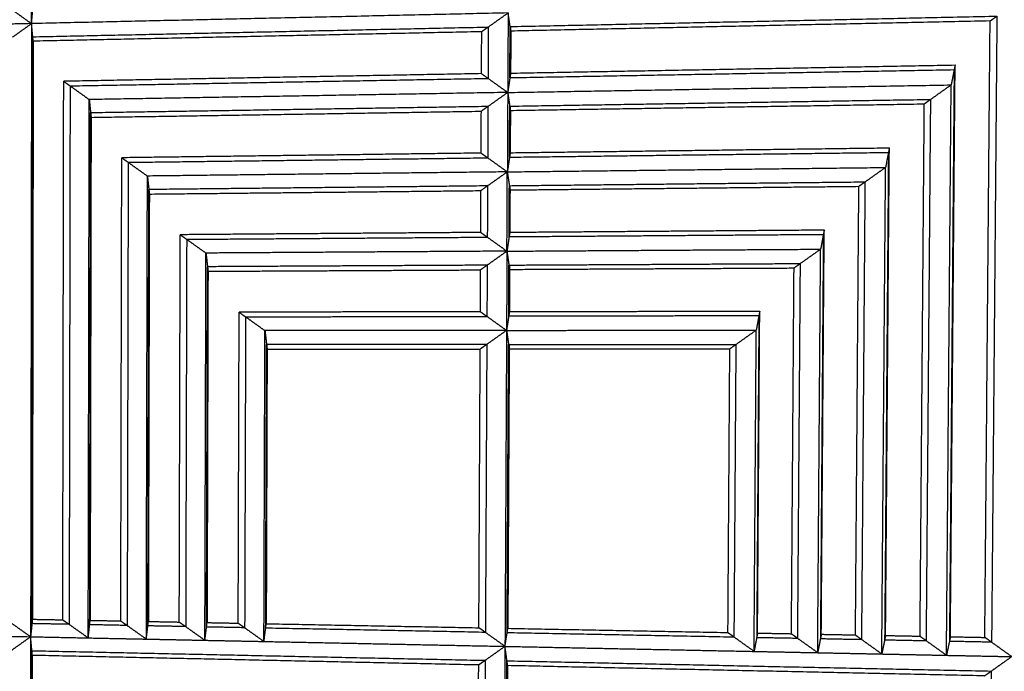
# Model space of a CAD drawing. Units: inches. Extents: x 0 to 360, y 0 to 278.
# Drawn here: x 263 to 290, y 147 to 165 of the extents above; entities that cross this region are included whole.
import ezdxf

# ---------------------------------------------------------------- set-up
doc = ezdxf.new("R2010")
doc.units = ezdxf.units.IN
doc.header["$MEASUREMENT"] = 0
doc.layers.add('Make2D$Visible$Curves', color=7, linetype='Continuous', true_color=0x000000)

msp = doc.modelspace()

# ---------------------------------------------------------------- linework, layer by layer
at = {"layer": 'Make2D$Visible$Curves', "color": 18, "lineweight": -3, "true_color": 0x000000}
for points, weights, degree in [([(263.06043, 165.37422), (263.07304, 174.002), (263.0857, 182.66901)], [332.356997339, 331.604730801, 330.852464263], 2), ([(262.5261, 165.75657), (262.70423, 165.62911), (262.88234, 165.50166), (263.06043, 165.37422)], [332.297542753, 332.317360948, 332.337179144, 332.356997339], 3), ([(263.06043, 165.37422), (263.07274, 165.50599), (263.08507, 165.63789), (263.09742, 165.76994)], [332.356997339, 332.179819221, 332.002641103, 331.825462984], 3), ([(276.38353, 165.67227), (269.61342, 165.52082), (263.06043, 165.37422)], [321.698421642, 327.027709491, 332.356997339], 2), ([(276.38353, 165.67227), (276.19906, 165.5411), (276.0146, 165.40994), (275.83014, 165.27879)], [321.698421642, 321.700837975, 321.703254511, 321.705671099], 3), ([(276.38353, 165.67227), (276.37801, 164.55994), (276.37249, 163.44826)], [321.698421642, 321.792529855, 321.886638067], 2), ([(276.43987, 165.29186), (276.42107, 165.41878), (276.40229, 165.54558), (276.38353, 165.67227)], [321.233579322, 321.388523004, 321.543468565, 321.698421642], 3), ([(276.43987, 165.29186), (283.13386, 165.43546), (290.04707, 165.58377)], [321.233579322, 316.140330806, 311.04708229], 2), ([(289.85619, 165.44811), (283.05116, 165.30422), (276.45869, 165.16482)], [311.049494405, 316.064063094, 321.078631783], 2), ([(289.70948, 148.20306), (289.78267, 156.80599), (289.85619, 165.44811)], [312.466303866, 311.757899135, 311.049494405], 2), ([(289.85619, 165.44811), (289.91981, 165.49333), (289.98344, 165.53855), (290.04707, 165.58377)], [311.049494405, 311.048690367, 311.047886328, 311.04708229], 3), ([(290.04707, 165.58377), (289.97196, 156.80598), (289.8972, 148.06861)], [311.04708229, 311.766601862, 312.486121433], 2), ([(263.06043, 165.37422), (262.25605, 165.35623), (261.45488, 165.33831)], [332.356997339, 333.023157607, 333.689317874], 2), ([(262.52509, 164.99337), (262.70353, 165.12032), (262.88197, 165.24727), (263.06043, 165.37422)], [332.36423313, 332.361821097, 332.359409116, 332.356997339], 3), ([(263.06043, 165.37422), (263.04786, 156.77858), (263.03536, 148.22171)], [332.356997339, 333.109863846, 333.862730352], 2), ([(263.0963, 165.00562), (263.08433, 165.1286), (263.07237, 165.25147), (263.06043, 165.37422)], [331.892151098, 332.047099845, 332.202048592, 332.356997339], 3), ([(263.0963, 165.00562), (269.36399, 165.14007), (275.83014, 165.27879)], [331.892151098, 326.798911099, 321.705671099], 2), ([(275.64568, 165.14763), (269.28077, 165.01304), (263.10828, 164.88252)], [321.708086463, 326.722644407, 331.737202352], 2), ([(275.64009, 163.97415), (275.64288, 164.5608), (275.64568, 165.14763)], [321.807386143, 321.757736303, 321.708086463], 2), ([(275.83014, 165.27879), (275.76865, 165.23507), (275.70717, 165.19135), (275.64568, 165.14763)], [321.705671099, 321.706476216, 321.70728134, 321.708086463], 3), ([(275.83014, 165.27879), (275.82668, 164.56058), (275.82322, 163.84264)], [321.705671099, 321.766436303, 321.827201507], 2), ([(276.43271, 163.85364), (276.43629, 164.57262), (276.43987, 165.29186)], [321.355106399, 321.294342861, 321.233579322], 2), ([(276.45869, 165.16482), (276.45241, 165.20718), (276.44614, 165.24953), (276.43987, 165.29186)], [321.078631783, 321.130280893, 321.181930003, 321.233579322], 3), ([(276.45869, 165.16482), (276.45576, 164.57685), (276.45283, 163.98907)], [321.078631783, 321.128280115, 321.177928448], 2), ([(276.46319, 165.16479), (276.46351, 165.22858), (276.46383, 165.29238)], [321.82853109, 321.823132891, 321.817734692], 2), ([(263.07215, 148.58825), (263.0842, 156.77918), (263.0963, 165.00562)], [333.331193735, 332.611672417, 331.892151098], 2), ([(263.10828, 164.88252), (263.09633, 156.77938), (263.08444, 148.7107)], [331.737202352, 332.4456086, 333.154014848], 2), ([(263.10828, 164.88252), (263.10429, 164.92356), (263.10029, 164.9646), (263.0963, 165.00562)], [331.737202352, 331.788851934, 331.840501516, 331.892151098], 3), ([(288.85135, 164.07708), (282.5506, 163.96371), (276.43271, 163.85364)], [312.028872001, 316.6919892, 321.355106399], 2), ([(276.45283, 163.98907), (282.57444, 164.1012), (288.87912, 164.21667)], [321.177928448, 316.514812066, 311.851695684], 2), ([(288.85135, 164.07708), (288.7853, 156.06741), (288.71953, 148.09143)], [312.028872001, 312.687632138, 313.346392274], 2), ([(288.74711, 148.22141), (288.81298, 156.20218), (288.87912, 164.21667)], [313.16921278, 312.510454232, 311.851695684], 2), ([(288.85135, 164.07708), (288.82361, 163.93763), (288.79589, 163.79835), (288.76822, 163.65923)], [312.028872001, 312.206053086, 312.383225464, 312.560399675], 3), ([(288.87912, 164.21667), (288.86986, 164.17012), (288.8606, 164.12359), (288.85135, 164.07708)], [311.851695684, 311.910755684, 311.969814326, 312.028872001], 3), ([(275.64009, 163.97415), (269.71676, 163.86566), (263.96027, 163.76023)], [321.807386143, 326.470499999, 331.133613854], 2), ([(264.13893, 163.63244), (269.89763, 163.73604), (275.82322, 163.84264)], [331.15343885, 326.490320178, 321.827201507], 2), ([(275.64009, 163.97415), (275.70113, 163.93031), (275.76218, 163.88647), (275.82322, 163.84264)], [321.807386143, 321.813992289, 321.820598436, 321.827201507], 3), ([(275.82322, 163.84264), (276.00632, 163.71115), (276.1894, 163.57967), (276.37249, 163.44822)], [321.827201507, 321.847022513, 321.866840444, 321.886641305], 3), ([(276.43271, 163.85364), (276.41261, 163.71836), (276.39254, 163.58323), (276.37249, 163.44826)], [321.355106399, 321.532282103, 321.709457531, 321.886638067], 3), ([(276.45283, 163.98907), (276.44612, 163.94391), (276.43941, 163.89877), (276.43271, 163.85364)], [321.177928448, 321.236987857, 321.296047266, 321.355106399], 3), ([(263.93467, 148.69448), (263.94745, 156.2124), (263.96027, 163.76023)], [332.451127278, 331.792370566, 331.133613854], 2), ([(263.96027, 163.76023), (264.01983, 163.71763), (264.07938, 163.67504), (264.13893, 163.63244)], [331.133613854, 331.14022285, 331.146831069, 331.15343885], 3), ([(264.13893, 163.63244), (264.12576, 156.08531), (264.11264, 148.5681)], [331.15343885, 331.812192084, 332.470945317], 2), ([(264.13893, 163.63244), (264.31758, 163.50466), (264.4962, 163.3769), (264.6748, 163.24916)], [331.15343885, 331.173263095, 331.193083401, 331.212908936], 3), ([(276.37249, 163.44826), (282.47925, 163.55219), (288.76822, 163.65923)], [321.886638067, 317.223518871, 312.560399675], 2), ([(288.76822, 163.65923), (288.57827, 163.52425), (288.38832, 163.38927), (288.19838, 163.25429)], [312.560399675, 312.562811844, 312.565224012, 312.56763618], 3), ([(288.63697, 147.70235), (288.70246, 155.66401), (288.76822, 163.65923)], [313.87792241, 313.219161043, 312.560399675], 2), ([(264.64639, 148.18903), (264.66057, 155.70415), (264.6748, 163.24916)], [332.530409817, 331.871659376, 331.212908936], 2), ([(276.37249, 163.44822), (270.44012, 163.34727), (264.6748, 163.24916)], [321.886641305, 326.54977512, 331.212908936], 2), ([(264.6748, 163.24916), (264.68754, 163.12499), (264.7003, 163.0007), (264.71307, 162.87629)], [331.212908936, 331.057960072, 330.903011207, 330.748062343], 3), ([(276.37249, 163.44822), (276.18812, 163.31715), (276.00377, 163.18608), (275.81942, 163.05502)], [321.886641305, 321.889069685, 321.891481867, 321.893891302], 3), ([(276.37249, 163.44826), (276.36698, 162.33723), (276.36146, 161.22685)], [321.886638067, 321.980746482, 322.074854896], 2), ([(276.37249, 163.44826), (276.39123, 163.32058), (276.41, 163.19278), (276.42878, 163.06486)], [321.886638067, 321.731692723, 321.576744602, 321.421796107], 3), ([(276.42878, 163.06486), (282.2314, 163.15825), (288.19838, 163.25429)], [321.421796107, 316.994716143, 312.56763618], 2), ([(288.19838, 163.25429), (288.13507, 163.20929), (288.07175, 163.1643), (288.00844, 163.11931)], [312.56763618, 312.568440237, 312.569244293, 312.570048349], 3), ([(288.07602, 148.10389), (288.13708, 155.66396), (288.19838, 163.25429)], [313.818465784, 313.193050982, 312.56763618], 2), ([(275.81942, 163.05502), (270.19091, 162.96444), (264.71307, 162.87629)], [321.893891302, 326.320976823, 330.748062343], 2), ([(275.81942, 163.05502), (275.75797, 163.01133), (275.69652, 162.96764), (275.63508, 162.92395)], [321.893891302, 321.894698014, 321.895502059, 321.896306105], 3), ([(275.81942, 163.05502), (275.81597, 162.33767), (275.81251, 161.62059)], [321.893891302, 321.95465492, 322.015418539], 2), ([(276.42163, 161.62832), (276.4252, 162.34645), (276.42878, 163.06486)], [321.543323184, 321.482559645, 321.421796107], 2), ([(276.42878, 163.06486), (276.43505, 163.02219), (276.44131, 162.97951), (276.44758, 162.93682)], [321.421796107, 321.370147522, 321.318498577, 321.266848147], 3), ([(288.00844, 163.11931), (282.1487, 163.02681), (276.44758, 162.93682)], [312.570048349, 316.918448248, 321.266848147], 2), ([(276.45208, 162.93679), (276.4524, 163.00102), (276.45272, 163.06524)], [322.017187045, 322.011745749, 322.006304454], 2), ([(288.00844, 163.11931), (287.9486, 155.66395), (287.88899, 148.23777)], [312.570048349, 313.18434776, 313.798647172], 2), ([(264.68591, 148.55699), (264.69946, 155.70313), (264.71307, 162.87629)], [331.998871795, 331.373467069, 330.748062343], 2), ([(264.72585, 162.75177), (264.71245, 155.70279), (264.69911, 148.67991)], [330.593113479, 331.207404114, 331.821694748], 2), ([(264.71307, 162.87629), (264.71732, 162.8348), (264.72158, 162.79329), (264.72585, 162.75177)], [330.748062343, 330.696412722, 330.644763101, 330.593113479], 3), ([(264.72585, 162.75177), (270.10776, 162.83672), (275.63508, 162.92395)], [330.593113479, 326.244709792, 321.896306105], 2), ([(275.62948, 161.75189), (275.63228, 162.33783), (275.63508, 162.92395)], [321.995602748, 321.945954427, 321.896306105], 2), ([(276.44758, 162.93682), (276.44465, 162.34954), (276.44173, 161.76245)], [321.266848147, 321.31649661, 321.366145074], 2), ([(276.44173, 161.76245), (281.67456, 161.83025), (287.04087, 161.89978)], [321.366145074, 317.369189674, 313.372234273], 2), ([(286.9348, 148.25597), (286.98774, 155.06561), (287.04087, 161.89978)], [314.501534589, 313.936884431, 313.372234273], 2), ([(287.04087, 161.89978), (287.032, 161.85389), (287.02314, 161.80802), (287.01428, 161.76217)], [313.372234273, 313.431292774, 313.490350381, 313.549407369], 3), ([(265.5562, 148.66357), (265.56996, 155.13158), (265.58376, 161.62173)], [331.118805316, 330.554156918, 329.989508519], 2), ([(275.62948, 161.75189), (270.54504, 161.68601), (265.58376, 161.62173)], [321.995602748, 325.992555634, 329.989508519], 2), ([(265.58376, 161.62173), (265.6435, 161.57902), (265.70323, 161.53632), (265.76295, 161.49363)], [329.989508519, 329.996115077, 330.00272129, 330.009327389], 3), ([(265.76295, 161.49363), (270.72613, 161.55633), (275.81251, 161.62059)], [330.009327389, 326.012372964, 322.015418539], 2), ([(275.62948, 161.75189), (275.69049, 161.70812), (275.7515, 161.66435), (275.81251, 161.62059)], [321.995602748, 322.002208905, 322.00881504, 322.015418539], 3), ([(275.81251, 161.62059), (275.99551, 161.48931), (276.17848, 161.35805), (276.36146, 161.22682)], [322.015418539, 322.035239058, 322.055056941, 322.074857533], 3), ([(276.42163, 161.62832), (276.40155, 161.49435), (276.38149, 161.36052), (276.36146, 161.22685)], [321.543323184, 321.720499166, 321.897674911, 322.074854896], 3), ([(276.44173, 161.76245), (276.43502, 161.71772), (276.42832, 161.67301), (276.42163, 161.62832)], [321.366145074, 321.425204523, 321.484263971, 321.543323184], 3), ([(287.01428, 161.76217), (281.65129, 161.6944), (276.42163, 161.62832)], [313.549407369, 317.546365276, 321.543323184], 2), ([(287.01428, 161.76217), (286.96122, 154.93208), (286.90835, 148.12652)], [313.549407369, 314.114060774, 314.678714179], 2), ([(287.01428, 161.76217), (286.98771, 161.6247), (286.96117, 161.48739), (286.93467, 161.35024)], [313.549407369, 313.726584186, 313.903755424, 314.080928496], 3), ([(265.76295, 161.49363), (265.74884, 155.00408), (265.73478, 148.53667)], [330.009327389, 330.573975383, 331.138623378], 2), ([(265.76295, 161.49363), (265.94213, 161.36554), (266.12127, 161.23747), (266.3004, 161.10942)], [330.009327389, 330.029146342, 330.04896427, 330.068787427], 3), ([(276.36146, 161.22685), (281.58163, 161.28777), (286.93467, 161.35024)], [322.074854896, 318.077891696, 314.080928496], 2), ([(286.93467, 161.35024), (286.74565, 161.21593), (286.55664, 161.08162), (286.36763, 160.94732)], [314.080928496, 314.083340769, 314.085753042, 314.088165316], 3), ([(286.8292, 147.73903), (286.88184, 154.53242), (286.93467, 161.35024)], [315.210241548, 314.645585022, 314.080928496], 2), ([(266.2704, 148.15608), (266.28537, 154.62169), (266.3004, 161.10942)], [331.198086428, 330.633436928, 330.068787427], 2), ([(276.36146, 161.22682), (271.26927, 161.1674), (266.3004, 161.10942)], [322.074857533, 326.07182248, 330.068787427], 2), ([(266.3004, 161.10942), (266.31395, 160.98381), (266.32751, 160.85808), (266.34109, 160.73224)], [330.068787427, 329.913838703, 329.758889978, 329.603941254], 3), ([(276.36146, 161.22682), (276.1772, 161.09583), (275.99296, 160.96486), (275.80872, 160.83389)], [322.074857533, 322.077286311, 322.079698496, 322.082108334], 3), ([(276.35045, 159.00799), (276.35595, 160.11708), (276.36146, 161.22682)], [322.263074558, 322.168966045, 322.074857533], 2), ([(276.36146, 161.22685), (276.38019, 161.09817), (276.39894, 160.96938), (276.4177, 160.84046)], [322.074854896, 321.919908829, 321.764961017, 321.610012891], 3), ([(275.80872, 160.83389), (271.02027, 160.78247), (266.34109, 160.73224)], [322.082108334, 325.843024794, 329.603941254], 2), ([(275.80872, 160.83389), (275.7473, 160.79023), (275.68589, 160.74657), (275.62448, 160.70292)], [322.082108334, 322.082914632, 322.083718666, 322.084522283], 3), ([(275.80872, 160.83389), (275.80526, 160.11737), (275.80181, 159.40113)], [322.082108334, 322.142871952, 322.20363557], 2), ([(276.41056, 159.4056), (276.41413, 160.1229), (276.4177, 160.84046)], [321.731539968, 321.67077643, 321.610012891], 2), ([(276.4177, 160.84046), (281.3338, 160.89326), (286.36763, 160.94732)], [321.610012891, 317.849089104, 314.088165316], 2), ([(276.4177, 160.84046), (276.42396, 160.79746), (276.43022, 160.75445), (276.43649, 160.71142)], [321.610012891, 321.55836381, 321.506714423, 321.455065036], 3), ([(286.17862, 160.81301), (281.25111, 160.76163), (276.43649, 160.71142)], [314.090577589, 317.772821313, 321.455065036], 2), ([(276.44099, 160.7114), (276.44131, 160.77606), (276.44163, 160.84072)], [322.205843527, 322.200358875, 322.194874224], 2), ([(286.17862, 160.81301), (286.1312, 154.53223), (286.08393, 148.27219)], [314.090577589, 314.610771775, 315.130965961], 2), ([(286.36763, 160.94732), (286.30463, 160.90255), (286.24162, 160.85778), (286.17862, 160.81301)], [314.088165316, 314.088969407, 314.089773498, 314.090577589], 3), ([(286.27028, 148.13888), (286.31887, 154.53228), (286.36763, 160.94732)], [315.150787689, 314.619476503, 314.088165316], 2), ([(266.31268, 148.52548), (266.32686, 154.61903), (266.34109, 160.73224)], [330.666549855, 330.135245554, 329.603941254], 2), ([(266.35468, 160.60627), (266.34072, 154.61815), (266.32681, 148.64887)], [329.448992529, 329.969181727, 330.489370924], 2), ([(266.34109, 160.73224), (266.34562, 160.69026), (266.35015, 160.64827), (266.35468, 160.60627)], [329.603941254, 329.552291679, 329.500642104, 329.448992529], 3), ([(266.35468, 160.60627), (270.93719, 160.65405), (275.62448, 160.70292)], [329.448992529, 325.766757406, 322.084522283], 2), ([(275.61889, 159.53222), (275.62169, 160.11748), (275.62448, 160.70292)], [322.183819396, 322.13417084, 322.084522283], 2), ([(276.43649, 160.71142), (276.43356, 160.12483), (276.43064, 159.53843)], [321.455065036, 321.504713336, 321.554361636], 2), ([(267.19083, 148.6324), (267.20467, 154.04263), (267.21855, 159.46834)], [329.786483815, 329.3159442, 328.845404586], 2), ([(275.61889, 159.53222), (271.37575, 159.49995), (267.21855, 159.46834)], [322.183819396, 325.514611991, 328.845404586], 2), ([(267.21855, 159.46834), (267.27846, 159.42553), (267.33836, 159.38272), (267.39827, 159.33991)], [328.845404586, 328.852012514, 328.858619945, 328.865227146], 3), ([(267.39827, 159.33991), (271.55705, 159.37021), (275.80181, 159.40113)], [328.865227146, 325.534431358, 322.20363557], 2), ([(275.61889, 159.53222), (275.67987, 159.48852), (275.74084, 159.44482), (275.80181, 159.40113)], [322.183819396, 322.19042552, 322.197031644, 322.20363557], 3), ([(275.80181, 159.40113), (275.9847, 159.27007), (276.16757, 159.13902), (276.35045, 159.00799)], [322.20363557, 322.223455721, 322.243273675, 322.263074558], 3), ([(276.41056, 159.4056), (276.3905, 159.27293), (276.37046, 159.14041), (276.35045, 159.00804)], [321.731539968, 321.908714949, 322.085889732, 322.263071001], 3), ([(276.43064, 159.53843), (276.42394, 159.49414), (276.41725, 159.44986), (276.41056, 159.4056)], [321.554361636, 321.613421189, 321.672480677, 321.731539968], 3), ([(285.19492, 159.46961), (280.75679, 159.43727), (276.41056, 159.4056)], [315.069951177, 318.400745573, 321.731539968], 2), ([(276.43064, 159.53843), (280.7795, 159.5715), (285.22037, 159.60527)], [321.554361636, 318.223567776, 314.892773917], 2), ([(285.19492, 159.46961), (285.15362, 153.80703), (285.11244, 148.16131)], [315.069951177, 315.54049363, 316.011036084], 2), ([(285.19492, 159.46961), (285.1695, 159.33411), (285.14411, 159.19875), (285.11875, 159.06355)], [315.069951177, 315.247130011, 315.424303422, 315.601478667], 3), ([(285.13777, 148.29023), (285.17901, 153.93931), (285.22037, 159.60527)], [315.833856704, 315.36331531, 314.892773917], 2), ([(285.22037, 159.60527), (285.21188, 159.56004), (285.2034, 159.51482), (285.19492, 159.46961)], [314.892773917, 314.951833785, 315.010892782, 315.069951177], 3), ([(267.39827, 159.33991), (267.38413, 153.91471), (267.37003, 148.50499)], [328.865227146, 329.335764292, 329.806301438], 2), ([(267.39827, 159.33991), (267.57796, 159.21151), (267.75763, 159.08312), (267.93727, 158.95475)], [328.865227146, 328.885049159, 328.904869112, 328.924694294], 3), ([(267.90751, 148.12287), (267.92237, 153.53107), (267.93727, 158.95475)], [329.865768154, 329.395231224, 328.924694294], 2), ([(276.35045, 159.00799), (272.10083, 158.9811), (267.93727, 158.95475)], [322.263074558, 325.593884426, 328.924694294], 2), ([(267.93727, 158.95475), (267.95164, 158.82769), (267.96603, 158.7005), (267.98042, 158.5732)], [328.924694294, 328.76974543, 328.614796566, 328.459847702], 3), ([(276.35045, 159.00799), (276.16629, 158.87711), (275.98216, 158.74623), (275.79803, 158.61535)], [322.263074558, 322.265502941, 322.267915126, 322.270325366], 3), ([(276.35045, 159.00804), (276.34495, 157.8996), (276.33945, 156.7918)], [322.263071001, 322.357179575, 322.451288149], 2), ([(276.35045, 159.00804), (280.68881, 159.0355), (285.11875, 159.06355)], [322.263071001, 318.932274834, 315.601478667], 2), ([(276.35045, 159.00804), (276.36916, 158.87837), (276.38789, 158.74858), (276.40664, 158.61867)], [322.263071001, 322.108126044, 321.953177994, 321.798229676], 3), ([(285.11875, 159.06355), (284.93066, 158.9299), (284.74257, 158.79626), (284.55449, 158.66261)], [315.601478667, 315.603890835, 315.606303003, 315.608715172], 3), ([(285.03664, 147.77539), (285.07763, 153.41107), (285.11875, 159.06355)], [316.542566335, 316.072022501, 315.601478667], 2), ([(267.95262, 148.49371), (267.9665, 153.52676), (267.98042, 158.5732)], [329.334227915, 328.897037809, 328.459847702], 2), ([(275.79803, 158.61535), (271.85205, 158.59408), (267.98042, 158.5732)], [322.270325366, 325.365086534, 328.459847702], 2), ([(267.98042, 158.5732), (267.98523, 158.53074), (267.99003, 158.48827), (267.99484, 158.44578)], [328.459847702, 328.408198081, 328.356548459, 328.304898838], 3), ([(275.79803, 158.61535), (275.73665, 158.57172), (275.67527, 158.5281), (275.61389, 158.48447)], [322.270325366, 322.271131272, 322.271935315, 322.272739358], 3), ([(275.79803, 158.61535), (275.79458, 157.89967), (275.79113, 157.18427)], [322.270325366, 322.331088984, 322.391852602], 2), ([(276.3995, 157.18549), (276.40307, 157.90194), (276.40664, 158.61867)], [321.919756753, 321.858993214, 321.798229676], 2), ([(276.40664, 158.61867), (280.441, 158.64043), (284.55449, 158.66261)], [321.798229676, 318.703472424, 315.608715172], 2), ([(276.40664, 158.61867), (276.41289, 158.57533), (276.41915, 158.53199), (276.42541, 158.48863)], [321.798229676, 321.746581367, 321.694932806, 321.643281107], 3), ([(276.42991, 158.48866), (276.43023, 158.55372), (276.43056, 158.61879)], [322.394495343, 322.388969665, 322.383443987], 2), ([(284.55449, 158.66261), (284.49179, 158.61807), (284.4291, 158.57352), (284.3664, 158.52897)], [315.608715172, 315.609519228, 315.610323284, 315.61112734], 3), ([(284.47974, 148.17356), (284.51706, 153.41083), (284.55449, 158.66261)], [316.483109594, 316.045912383, 315.608715172], 2), ([(267.99484, 158.44578), (267.98124, 153.52531), (267.96768, 148.61758)], [328.304898838, 328.730975867, 329.157052896], 2), ([(267.99484, 158.44578), (271.76904, 158.46495), (275.61389, 158.48447)], [328.304898838, 325.288819098, 322.272739358], 2), ([(275.60832, 157.31514), (275.6111, 157.89972), (275.61389, 158.48447)], [322.372035893, 322.322387626, 322.272739358], 2), ([(276.42541, 158.48863), (276.42249, 157.90273), (276.41957, 157.31701)], [321.643281107, 321.692929717, 321.742578328], 2), ([(284.3664, 158.52897), (280.35832, 158.50861), (276.42541, 158.48863)], [315.61112734, 318.627204224, 321.643281107], 2), ([(284.3664, 158.52897), (284.33018, 153.41075), (284.29406, 148.30632)], [315.61112734, 316.037209218, 316.463291096], 2), ([(268.83871, 148.60098), (268.85172, 152.94546), (268.86476, 157.29992)], [328.454161392, 328.07772962, 327.701297848], 2), ([(275.60832, 157.31514), (272.2089, 157.30747), (268.86476, 157.29992)], [322.372035893, 325.036666871, 327.701297848], 2), ([(268.86476, 157.29992), (268.92484, 157.257), (268.98493, 157.21409), (269.04501, 157.17118)], [327.701297848, 327.707904191, 327.714510339, 327.721116487], 3), ([(269.04501, 157.17118), (269.03176, 152.81713), (269.01855, 148.47306)], [327.721116487, 328.097547992, 328.473979498], 2), ([(269.04501, 157.17118), (272.39042, 157.17767), (275.79113, 157.18427)], [327.721116487, 325.056484545, 322.391852602], 2), ([(269.04501, 157.17118), (269.22523, 157.04246), (269.40543, 156.91375), (269.5856, 156.78507)], [327.721116487, 327.740935091, 327.760753689, 327.780577515], 3), ([(275.60832, 157.31514), (275.66926, 157.27151), (275.73019, 157.22789), (275.79113, 157.18427)], [322.372035893, 322.378642135, 322.385248248, 322.391852602], 3), ([(275.79113, 157.18427), (275.97391, 157.05342), (276.15668, 156.92258), (276.33945, 156.79178)], [322.391852602, 322.411672241, 322.431490121, 322.451290617], 3), ([(276.3995, 157.18549), (276.37946, 157.05411), (276.35944, 156.92288), (276.33945, 156.7918)], [321.919756753, 322.096932577, 322.274108244, 322.451288149], 3), ([(276.41957, 157.31701), (276.41288, 157.27315), (276.40619, 157.22931), (276.3995, 157.18549)], [321.742578328, 321.801637855, 321.860697383, 321.919756753], 3), ([(283.39305, 157.19907), (279.86709, 157.19222), (276.3995, 157.18549)], [316.590487147, 319.25512195, 321.919756753], 2), ([(276.41957, 157.31701), (279.88925, 157.32484), (283.41737, 157.33281)], [321.742578328, 319.077944889, 316.413311451], 2), ([(283.39305, 157.19907), (283.36876, 157.06548), (283.3445, 156.93204), (283.32027, 156.79875)], [316.590487147, 316.767663131, 316.944836172, 317.122011045], 3), ([(283.39305, 157.19907), (283.3623, 152.69209), (283.33162, 148.19581)], [316.590487147, 316.966922568, 317.343357989], 2), ([(283.35585, 148.32421), (283.38657, 152.82316), (283.41737, 157.33281)], [317.166177745, 316.789744598, 316.413311451], 2), ([(283.41737, 157.33281), (283.40926, 157.28822), (283.40116, 157.24363), (283.39305, 157.19907)], [316.413311451, 316.472370461, 316.531428968, 316.590487147], 3), ([(269.55791, 148.08939), (269.57174, 152.43224), (269.5856, 156.78507)], [328.533442504, 328.15701001, 327.780577515], 2), ([(276.33945, 156.79178), (272.93485, 156.78839), (269.5856, 156.78507)], [322.451290617, 325.115934066, 327.780577515], 2), ([(269.5856, 156.78507), (269.6008, 156.65654), (269.61602, 156.52788), (269.63125, 156.39911)], [327.780577515, 327.625628791, 327.470680066, 327.315731342], 3), ([(276.33945, 156.79178), (276.1554, 156.66098), (275.97137, 156.53019), (275.78735, 156.3994)], [322.451290617, 322.453719567, 322.456131755, 322.458542398], 3), ([(276.33945, 156.7918), (276.31748, 152.3671), (276.29557, 147.95271)], [322.451288149, 322.827721402, 323.204154656], 2), ([(276.33945, 156.7918), (279.80078, 156.79525), (283.32027, 156.79875)], [322.451288149, 319.786649597, 317.122011045], 2), ([(276.33945, 156.7918), (276.35814, 156.66115), (276.37685, 156.53037), (276.39559, 156.39947)], [322.451288149, 322.296342151, 322.141394409, 321.98644646], 3), ([(283.32027, 156.79875), (283.1331, 156.66576), (282.94593, 156.53277), (282.75876, 156.39979)], [317.122011045, 317.124423319, 317.126835592, 317.129247866], 3), ([(283.25912, 147.81145), (283.28966, 152.29977), (283.32027, 156.79875)], [317.874884279, 317.498447662, 317.122011045], 2), ([(269.60587, 148.46168), (269.61855, 152.42624), (269.63125, 156.39911)], [328.001905976, 327.658818659, 327.315731342], 2), ([(275.78735, 156.3994), (272.68629, 156.39925), (269.63125, 156.39911)], [322.458542398, 324.88713687, 327.315731342], 2), ([(269.63125, 156.39911), (269.63633, 156.35616), (269.64141, 156.31319), (269.64649, 156.27021)], [327.315731342, 327.264081767, 327.212432192, 327.160782617], 3), ([(275.78735, 156.3994), (275.72601, 156.35581), (275.66467, 156.31221), (275.60332, 156.26862)], [322.458542398, 322.459347888, 322.460151915, 322.4609554], 3), ([(275.78735, 156.3994), (275.76791, 152.36676), (275.74852, 148.34268)], [322.458542398, 322.801629776, 323.144717155], 2), ([(276.35541, 148.33096), (276.37548, 152.36092), (276.39559, 156.39947)], [322.672620301, 322.329533381, 321.98644646], 2), ([(276.39559, 156.39947), (279.55299, 156.39963), (282.75876, 156.39979)], [321.98644646, 319.557847163, 317.129247866], 2), ([(276.39559, 156.39947), (276.40184, 156.3558), (276.40809, 156.31213), (276.41434, 156.26844)], [321.98644646, 321.934797202, 321.883147746, 321.831498289], 3), ([(276.41884, 156.26841), (276.41916, 156.33394), (276.41949, 156.39947)], [322.583155963, 322.57758486, 322.572013757], 2), ([(282.75876, 156.39979), (282.69637, 156.35546), (282.63398, 156.31113), (282.57159, 156.26681)], [317.129247866, 317.130051957, 317.130856048, 317.131660139], 3), ([(282.70421, 148.20796), (282.73145, 152.29945), (282.75876, 156.39979)], [317.815431499, 317.472339682, 317.129247866], 2), ([(269.64649, 156.27021), (269.63418, 152.42423), (269.62189, 148.58604)], [327.160782617, 327.492754809, 327.824727], 2), ([(269.64649, 156.27021), (272.60336, 156.26942), (275.60332, 156.26862)], [327.160782617, 324.810869008, 322.4609554], 2), ([(275.56613, 148.4727), (275.58471, 152.36665), (275.60332, 156.26862)], [323.12489896, 322.79292718, 322.4609554], 2), ([(276.41434, 156.26844), (276.39485, 152.35885), (276.3754, 148.45731)], [321.831498289, 322.163469767, 322.495441244], 2), ([(282.57159, 156.26681), (279.47032, 156.26763), (276.41434, 156.26844)], [317.131660139, 319.481579214, 321.831498289], 2), ([(282.57159, 156.26681), (282.54537, 152.29934), (282.51921, 148.34016)], [317.131660139, 317.463634527, 317.795608914], 2), ([(263.08444, 148.7107), (263.08034, 148.66987), (263.07624, 148.62905), (263.07215, 148.58825)], [333.154014848, 333.213074374, 333.272133899, 333.331193735], 3), ([(263.08444, 148.7107), (263.50911, 148.7026), (263.93467, 148.69448)], [333.154014848, 332.802571063, 332.451127278], 2), ([(263.93467, 148.69448), (263.994, 148.65235), (264.05332, 148.61022), (264.11264, 148.5681)], [332.451127278, 332.457733312, 332.464339347, 332.470945317], 3), ([(264.68591, 148.55699), (264.69031, 148.59795), (264.69471, 148.63892), (264.69911, 148.67991)], [331.998871795, 331.939812198, 331.880753241, 331.821694748], 3), ([(264.69911, 148.67991), (265.1272, 148.67175), (265.5562, 148.66357)], [331.821694748, 331.470250032, 331.118805316], 2), ([(265.5562, 148.66357), (265.61573, 148.62127), (265.67526, 148.57897), (265.73478, 148.53667)], [331.118805316, 331.125411355, 331.132017393, 331.138623378], 3), ([(266.31268, 148.52548), (266.31739, 148.56659), (266.3221, 148.60772), (266.32681, 148.64887)], [330.666549855, 330.607489849, 330.548430387, 330.489370924], 3), ([(266.32681, 148.64887), (266.75836, 148.64064), (267.19083, 148.6324)], [330.489370924, 330.137927369, 329.786483815], 2), ([(267.19083, 148.6324), (267.25056, 148.58993), (267.3103, 148.54746), (267.37003, 148.50499)], [329.786483815, 329.793089399, 329.79969544, 329.806301438], 3), ([(250.59562, 148.47406), (256.71776, 148.34987), (263.03536, 148.22171)], [344.521306049, 339.192018201, 333.862730352], 2), ([(262.50343, 148.59928), (262.68076, 148.47341), (262.85807, 148.34755), (263.03536, 148.22171)], [333.803275766, 333.823093961, 333.842912157, 333.862730352], 3), ([(263.07215, 148.58825), (263.05987, 148.46594), (263.04761, 148.34376), (263.03536, 148.22171)], [333.331193735, 333.508367028, 333.685543112, 333.862730352], 3), ([(264.11264, 148.5681), (263.59172, 148.57819), (263.07215, 148.58825)], [332.470945317, 332.901069526, 333.331193735], 2), ([(264.11264, 148.5681), (264.29058, 148.44172), (264.4685, 148.31537), (264.64639, 148.18903)], [332.470945317, 332.49076317, 332.51058096, 332.530409817], 3), ([(264.64639, 148.18903), (264.65955, 148.31155), (264.67273, 148.4342), (264.68591, 148.55699)], [332.530409817, 332.353227888, 332.176049513, 331.998871795], 3), ([(265.73478, 148.53667), (265.20967, 148.54684), (264.68591, 148.55699)], [331.138623378, 331.568747586, 331.998871795], 2), ([(265.73478, 148.53667), (265.91334, 148.40979), (266.09188, 148.28293), (266.2704, 148.15608)], [331.138623378, 331.158441257, 331.178259082, 331.198086428], 3), ([(266.2704, 148.15608), (266.28448, 148.27908), (266.29857, 148.40221), (266.31268, 148.52548)], [331.198086428, 331.020905322, 330.843727309, 330.666549855], 3), ([(267.37003, 148.50499), (266.84067, 148.51525), (266.31268, 148.52548)], [329.806301438, 330.236425647, 330.666549855], 2), ([(267.37003, 148.50499), (267.54921, 148.3776), (267.72837, 148.25023), (267.90751, 148.12287)], [329.806301438, 329.826119201, 329.845936918, 329.865768154], 3), ([(267.90751, 148.12287), (267.92253, 148.24635), (267.93757, 148.36996), (267.95262, 148.49371)], [329.865768154, 329.688584054, 329.511405747, 329.334227915], 3), ([(267.95262, 148.49371), (267.95764, 148.53498), (267.96266, 148.57628), (267.96768, 148.61758)], [329.334227915, 329.27516895, 329.216110433, 329.157052896], 3), ([(269.01855, 148.47306), (268.48489, 148.48339), (267.95262, 148.49371)], [328.473979498, 328.904103707, 329.334227915], 2), ([(267.96768, 148.61758), (268.40273, 148.60929), (268.83871, 148.60098)], [329.157052896, 328.805607144, 328.454161392], 2), ([(268.83871, 148.60098), (268.89866, 148.55833), (268.95861, 148.51569), (269.01855, 148.47306)], [328.454161392, 328.460767439, 328.467373487, 328.473979498], 3), ([(269.01855, 148.47306), (269.19836, 148.34515), (269.37815, 148.21726), (269.55791, 148.08939)], [328.473979498, 328.493797351, 328.513615167, 328.533442504], 3), ([(269.55791, 148.08939), (269.57388, 148.21335), (269.58987, 148.33745), (269.60587, 148.46168)], [328.533442504, 328.356261477, 328.179083543, 328.001905976], 3), ([(269.60587, 148.46168), (269.61121, 148.50312), (269.61655, 148.54457), (269.62189, 148.58604)], [328.001905976, 327.942846083, 327.883786541, 327.824727], 3), ([(275.74852, 148.34268), (272.65428, 148.40262), (269.60587, 148.46168)], [323.144717155, 325.573311565, 328.001905976], 2), ([(269.62189, 148.58604), (272.57255, 148.52978), (275.56613, 148.4727)], [327.824727, 325.47481298, 323.12489896], 2), ([(275.74852, 148.34268), (275.68772, 148.38602), (275.62693, 148.42936), (275.56613, 148.4727)], [323.144717155, 323.13811109, 323.131505025, 323.12489896], 3), ([(276.35541, 148.33096), (276.36207, 148.37306), (276.36874, 148.41517), (276.3754, 148.45731)], [322.672620301, 322.613560615, 322.554500929, 322.495441244], 3), ([(276.3754, 148.45731), (279.42476, 148.39916), (282.51921, 148.34016)], [322.495441244, 320.145525079, 317.795608914], 2), ([(276.37989, 148.45722), (276.3799, 148.45981), (276.37992, 148.46241)], [323.24865499, 323.248433624, 323.248212259], 2), ([(262.50243, 147.84294), (262.68007, 147.96919), (262.85771, 148.09545), (263.03536, 148.22171)], [333.869966697, 333.867554582, 333.865142467, 333.862730352], 3), ([(263.03536, 148.22171), (263.02291, 139.70334), (263.01051, 131.22321)], [333.862730352, 334.615596859, 335.368463365], 2), ([(263.03536, 148.22171), (263.83926, 148.2054), (264.64639, 148.18903)], [333.862730352, 333.196570085, 332.530409817], 2), ([(263.07103, 147.83085), (263.05913, 147.96126), (263.04724, 148.09154), (263.03536, 148.22171)], [333.397884112, 333.552832858, 333.707781605, 333.862730352], 3), ([(264.64639, 148.18903), (265.45676, 148.17259), (266.2704, 148.15608)], [332.530409817, 331.864248122, 331.198086428], 2), ([(266.2704, 148.15608), (267.0873, 148.13951), (267.90751, 148.12287)], [331.198086428, 330.531927291, 329.865768154], 2), ([(267.90751, 148.12287), (268.73104, 148.10616), (269.55791, 148.08939)], [329.865768154, 329.199605329, 328.533442504], 2), ([(269.55791, 148.08939), (272.89919, 148.02161), (276.29557, 147.95271)], [328.533442504, 325.86879858, 323.204154656], 2), ([(276.29557, 147.95271), (276.11324, 148.08268), (275.93089, 148.21267), (275.74852, 148.34268)], [323.204154656, 323.184342155, 323.164529655, 323.144717155], 3), ([(276.29557, 147.95271), (276.31549, 148.07865), (276.33544, 148.20474), (276.35541, 148.33096)], [323.204154656, 323.026976537, 322.849798419, 322.672620301], 3), ([(282.70421, 148.20796), (279.50574, 148.26993), (276.35541, 148.33096)], [317.815431499, 320.2440259, 322.672620301], 2), ([(282.70421, 148.20796), (282.64255, 148.25203), (282.58088, 148.29609), (282.51921, 148.34016)], [317.815431499, 317.808825412, 317.802219409, 317.795608914], 3), ([(283.25912, 147.81145), (283.07417, 147.94362), (282.8892, 148.07578), (282.70421, 148.20796)], [317.874884279, 317.855067786, 317.835249604, 317.815431499], 3), ([(283.33162, 148.19581), (283.30742, 148.06756), (283.28325, 147.93945), (283.25912, 147.81145)], [317.343357989, 317.520535211, 317.697711446, 317.874884279], 3), ([(283.35585, 148.32421), (283.34777, 148.28139), (283.33969, 148.23859), (283.33162, 148.19581)], [317.166177745, 317.225238765, 317.284298873, 317.343357989], 3), ([(284.47974, 148.17356), (283.9049, 148.1847), (283.33162, 148.19581)], [316.483109594, 316.913233791, 317.343357989], 2), ([(283.35585, 148.32421), (283.82443, 148.31527), (284.29406, 148.30632)], [317.166177745, 316.814734421, 316.463291096], 2), ([(284.47974, 148.17356), (284.41785, 148.21782), (284.35596, 148.26207), (284.29406, 148.30632)], [316.483109594, 316.476503356, 316.469897226, 316.463291096], 3), ([(285.03664, 147.77539), (284.85103, 147.90812), (284.6654, 148.04083), (284.47974, 148.17356)], [316.542566335, 316.522745856, 316.502927665, 316.483109594], 3), ([(285.11244, 148.16131), (285.08714, 148.03254), (285.06187, 147.90391), (285.03664, 147.77539)], [316.011036084, 316.188214206, 316.365391093, 316.542566335], 3), ([(285.13777, 148.29023), (285.12933, 148.24724), (285.12088, 148.20427), (285.11244, 148.16131)], [315.833856704, 315.892916909, 315.951977114, 316.011036084], 3), ([(286.27028, 148.13888), (285.69057, 148.15011), (285.11244, 148.16131)], [315.150787689, 315.580911887, 316.011036084], 2), ([(285.13777, 148.29023), (285.61033, 148.28122), (286.08393, 148.27219)], [315.833856704, 315.482411333, 315.130965961], 2), ([(286.27028, 148.13888), (286.20817, 148.18331), (286.14605, 148.22775), (286.08393, 148.27219)], [315.150787689, 315.144181506, 315.137575453, 315.130965961], 3), ([(286.8292, 147.73903), (286.64292, 147.87231), (286.45661, 148.00559), (286.27028, 148.13888)], [315.210241548, 315.190423891, 315.170605726, 315.150787689], 3), ([(286.90835, 148.12652), (286.88193, 147.99722), (286.85554, 147.86807), (286.8292, 147.73903)], [314.678714179, 314.855891917, 315.033068172, 315.210241548], 3), ([(286.9348, 148.25597), (286.92598, 148.2128), (286.91716, 148.16965), (286.90835, 148.12652)], [314.501534589, 314.560595048, 314.619655355, 314.678714179], 3), ([(288.07602, 148.10389), (287.49139, 148.11522), (286.90835, 148.12652)], [313.818465784, 314.248589982, 314.678714179], 2), ([(286.9348, 148.25597), (287.41136, 148.24688), (287.88899, 148.23777)], [314.501534589, 314.15009088, 313.798647172], 2), ([(288.07602, 148.10389), (288.01368, 148.14852), (287.95134, 148.19315), (287.88899, 148.23777)], [313.818465784, 313.811859477, 313.805253325, 313.798647172], 3), ([(288.63697, 147.70235), (288.45001, 147.8362), (288.26303, 147.97004), (288.07602, 148.10389)], [313.87792241, 313.858101954, 313.838283786, 313.818465784], 3), ([(288.71953, 148.09143), (288.69197, 147.9616), (288.66445, 147.83192), (288.63697, 147.70235)], [313.346392274, 313.523570687, 313.700747372, 313.87792241], 3), ([(288.74711, 148.22141), (288.73791, 148.17807), (288.72872, 148.13474), (288.71953, 148.09143)], [313.16921278, 313.228273188, 313.287333595, 313.346392274], 3), ([(289.8972, 148.06861), (289.30755, 148.08004), (288.71953, 148.09143)], [312.486121433, 312.916256854, 313.346392274], 2), ([(288.74711, 148.22141), (289.22776, 148.21224), (289.70948, 148.20306)], [313.16921278, 312.817758323, 312.466303866], 2), ([(289.8972, 148.06861), (289.83463, 148.11343), (289.77206, 148.15824), (289.70948, 148.20306)], [312.486121433, 312.479515506, 312.472909686, 312.466303866], 3), ([(263.0471, 131.56113), (263.05904, 139.67847), (263.07103, 147.83085)], [334.836926748, 334.11740543, 333.397884112], 2), ([(263.07103, 147.83085), (269.30959, 147.69824), (275.74475, 147.56146)], [333.397884112, 328.304644112, 323.211404112], 2), ([(263.08295, 147.70032), (263.07898, 147.74385), (263.075, 147.78735), (263.07103, 147.83085)], [333.242935365, 333.294584947, 333.346234529, 333.397884112], 3), ([(276.29557, 147.95271), (276.11195, 147.82229), (275.92835, 147.69187), (275.74475, 147.56146)], [323.204154656, 323.206570988, 323.208987524, 323.211404112], 3), ([(276.29557, 147.95271), (276.2901, 146.85072), (276.28463, 145.74937)], [323.204154656, 323.298262868, 323.392371081], 2), ([(276.35152, 147.54856), (276.33285, 147.6834), (276.3142, 147.81812), (276.29557, 147.95271)], [322.739312335, 322.894256017, 323.049201578, 323.204154656], 3), ([(276.29557, 147.95271), (279.7484, 147.88267), (283.25912, 147.81145)], [323.204154656, 320.539519467, 317.874884279], 2), ([(283.25912, 147.81145), (284.14601, 147.79346), (285.03664, 147.77539)], [317.874884279, 317.208725307, 316.542566335], 2), ([(290.46019, 147.66537), (290.27254, 147.79977), (290.08488, 147.93419), (289.8972, 148.06861)], [312.545578959, 312.525756899, 312.505938685, 312.486121433], 3), ([(263.08295, 147.70032), (263.07111, 139.67017), (263.05932, 131.674)], [333.242935365, 333.951341613, 334.659747861], 2), ([(275.56116, 147.43104), (269.22673, 147.56774), (263.08295, 147.70032)], [323.213819476, 328.22837742, 333.242935365], 2), ([(275.74475, 147.56146), (275.68356, 147.51799), (275.62236, 147.47451), (275.56116, 147.43104)], [323.211404112, 323.21220923, 323.213014353, 323.213819476], 3), ([(275.74475, 147.56146), (275.74133, 146.84993), (275.7379, 146.13866)], [323.211404112, 323.272169316, 323.33293452], 2), ([(276.34442, 146.12372), (276.34797, 146.83601), (276.35152, 147.54856)], [322.860839412, 322.800075874, 322.739312335], 2), ([(276.35152, 147.54856), (283.01236, 147.40698), (289.89028, 147.26078)], [322.739312335, 317.646063819, 312.552815303], 2), ([(276.3702, 147.41358), (276.36397, 147.45859), (276.35774, 147.50358), (276.35152, 147.54856)], [322.584364796, 322.636013906, 322.687663016, 322.739312335], 3), ([(285.03664, 147.77539), (285.93103, 147.75725), (286.8292, 147.73903)], [316.542566335, 315.876403941, 315.210241548], 2), ([(286.8292, 147.73903), (287.73117, 147.72073), (288.63697, 147.70235)], [315.210241548, 314.544081979, 313.87792241], 2), ([(288.63697, 147.70235), (289.54664, 147.6839), (290.46019, 147.66537)], [313.87792241, 313.211750685, 312.545578959], 2), ([(289.89028, 147.26078), (290.08025, 147.39564), (290.27022, 147.5305), (290.46019, 147.66537)], [312.552815303, 312.550403188, 312.547991074, 312.545578959], 3), ([(275.55561, 146.26847), (275.55838, 146.84967), (275.56116, 147.43104)], [323.313119156, 323.263469316, 323.213819476], 2), ([(276.3702, 147.41358), (276.3673, 146.8311), (276.3644, 146.24879)], [322.584364796, 322.634013128, 322.683661461], 2), ([(289.70032, 147.12592), (282.93002, 147.27202), (276.3702, 147.41358)], [312.555227418, 317.569796107, 322.584364796], 2), ([(289.70032, 147.12592), (289.76364, 147.17087), (289.82696, 147.21582), (289.89028, 147.26078)], [312.555227418, 312.55442338, 312.553619341, 312.552815303], 3), ([(289.89028, 147.26078), (289.81589, 138.56726), (289.74185, 129.91359)], [312.552815303, 313.272334875, 313.991854446], 2)]:
    msp.add_rational_spline(points, weights, degree=degree, dxfattribs=at)

doc.saveas('drawing.dxf')
